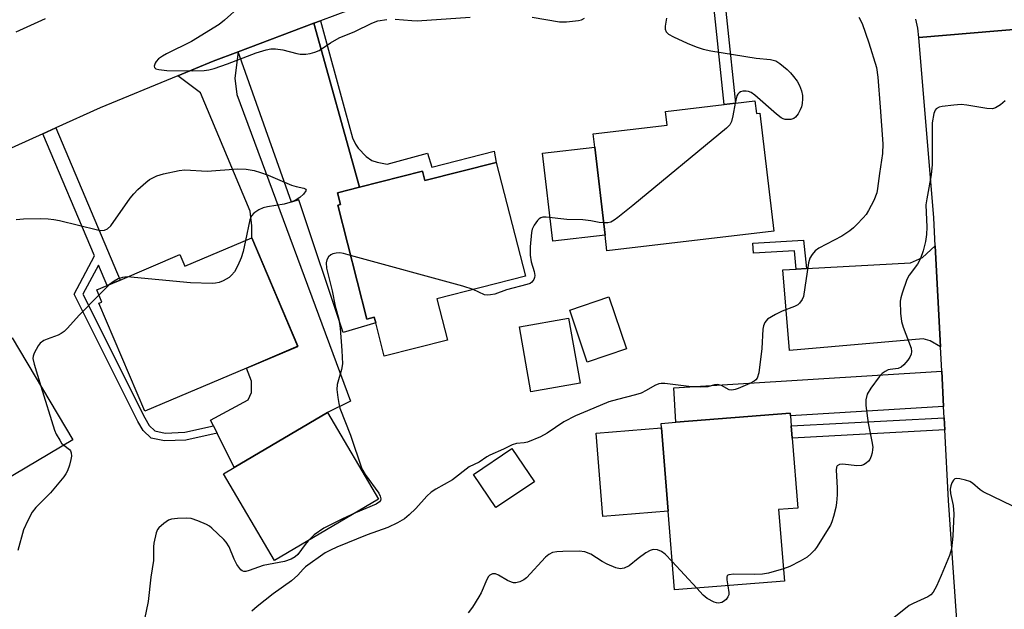
# Model space of a CAD drawing. Units: inches. Extents: x 1273763 to 1279763, y 509452 to 513453.
# Drawn here: x 1277313 to 1277555, y 510178 to 510323 of the extents above; entities that cross this region are included whole.
import ezdxf

# ---------------------------------------------------------------- set-up
doc = ezdxf.new("R2010")
doc.units = ezdxf.units.IN
doc.header["$MEASUREMENT"] = 0
for name, color, linetype in [('BLDG-Footprint', 5, 'Continuous'), ('CULTRL-Pad', 6, 'Continuous'), ('TRANS-Driveway', 251, 'Continuous'), ('TRANS-Non Street Sidewalk', 7, 'Continuous'), ('TRANS-Road', 130, 'Continuous'), ('Undefined', 1, 'Continuous')]:
    doc.layers.add(name, color=color, linetype=linetype)

msp = doc.modelspace()

# ---------------------------------------------------------------- linework, layer by layer
at = {"layer": 'BLDG-Footprint'}
for points, elevation in [([(1277493.59, 510302.81), (1277493.95, 510299.74), (1277494.79, 510299.83), (1277498.2, 510270.87), (1277457.36, 510266.06), (1277456.91, 510269.9), (1277454.37, 510291.45), (1277453.99, 510294.71), (1277472.08, 510296.84), (1277471.68, 510300.23), (1277486.06, 510301.92), (1277488.83, 510302.25)], 392.26), ([(1277430.24, 510287.73), (1277437.36, 510259.86), (1277415.66, 510254.31), (1277418.25, 510244.2), (1277402.79, 510240.25), (1277400.7, 510248.41), (1277400.35, 510249.8), (1277398.56, 510249.34), (1277391.43, 510277.21), (1277392.11, 510277.39), (1277391.37, 510280.28), (1277396.71, 510281.65), (1277412.17, 510285.6), (1277412.77, 510283.27)], 393.31), ([(1277370.33, 510269.27), (1277381.64, 510242.66), (1277369.08, 510237.31), (1277344.17, 510226.73), (1277332.92, 510253.2), (1277333.62, 510253.5), (1277332.36, 510256.47), (1277334.91, 510257.55), (1277338.08, 510258.9), (1277352.74, 510265.13), (1277353.94, 510262.31)], 393.78), ([(1277462.1, 510242.01), (1277452.54, 510238.77), (1277448.22, 510251.53), (1277457.77, 510254.77)], 391.52), ([(1277450.75, 510233.64), (1277438.67, 510231.53), (1277435.89, 510247.45), (1277447.97, 510249.56)], 391.77), ([(1277326.49, 510219.71), (1277291.78, 510199.15), (1277276.95, 510224.18), (1277279.64, 510225.77), (1277283.12, 510227.83), (1277311.66, 510244.74)], 395.1), ([(1277401.42, 510205.16), (1277375.94, 510190.17), (1277363.43, 510211.43), (1277366.03, 510212.96), (1277388.9, 510226.42)], 392.35), ([(1277500.82, 510185.1), (1277473.92, 510182.94), (1277472.37, 510202.27), (1277470.73, 510222.7), (1277470.64, 510223.77), (1277474.19, 510224.06), (1277502.26, 510226.31), (1277502.31, 510225.66), (1277502.51, 510223.14), (1277502.75, 510220.17), (1277504.13, 510203.02), (1277499.41, 510202.64)], 388.85), ([(1277439.57, 510209.47), (1277430.16, 510203.13), (1277424.68, 510211.27), (1277434.09, 510217.61)], 389.29)]:
    msp.add_lwpolyline(points, close=True, dxfattribs=dict(at, elevation=elevation))
at = {"layer": 'CULTRL-Pad'}
for points in [[(1277456.91, 510269.9), (1277444.09, 510268.39), (1277441.56, 510289.95), (1277454.37, 510291.45)], [(1277472.37, 510202.27), (1277456.31, 510200.98), (1277454.67, 510221.41), (1277470.73, 510222.7)]]:
    msp.add_lwpolyline(points, close=True, dxfattribs=at)
at = {"layer": 'TRANS-Driveway'}
for points in [[(1277396.71, 510281.65), (1277391.37, 510280.28), (1277392.11, 510277.39), (1277391.43, 510277.21), (1277398.56, 510249.34), (1277400.35, 510249.8), (1277400.7, 510248.41), (1277392.75, 510246.03), (1277381.86, 510278.55), (1277380.09, 510277.96), (1277366.98, 510314.86), (1277385.58, 510321.85)], [(1277361.84, 510221.38), (1277360.95, 510223.16), (1277360.27, 510224.54), (1277369.44, 510229.56), (1277370.26, 510231.37), (1277370.27, 510234.09), (1277369.07, 510237.31), (1277381.64, 510242.65), (1277370.33, 510269.27), (1277370.4, 510272.14), (1277369.93, 510275.76), (1277357.77, 510304.8), (1277352.23, 510308.98), (1277360.85, 510312.55), (1277366.98, 510314.86), (1277366.23, 510308.35), (1277366.66, 510304.36), (1277394.53, 510229.24), (1277388.9, 510226.42), (1277366.03, 510212.96)], [(1277539.04, 510242.51), (1277536.55, 510243.98), (1277534.84, 510244.51), (1277502.09, 510241.59), (1277500.45, 510261.37), (1277503.74, 510261.56), (1277506.19, 510261.69), (1277531.67, 510263.14), (1277534.65, 510264.42), (1277537.76, 510267.24)], [(1277539.8, 510227.93), (1277502.31, 510225.66), (1277502.26, 510226.31), (1277474.19, 510224.05), (1277473.75, 510232.45), (1277539.35, 510236.53)]]:
    msp.add_lwpolyline(points, close=True, dxfattribs=at)
at = {"layer": 'TRANS-Non Street Sidewalk'}
for points in [[(1277481.99, 510340.92), (1277484.77, 510341.22), (1277488.83, 510302.25), (1277486.06, 510301.92)], [(1277396.71, 510281.65), (1277385.58, 510321.85), (1277387.14, 510322.44), (1277393.22, 510300.27), (1277395.06, 510293.74), (1277395.73, 510292.22), (1277396.44, 510291.18), (1277398.33, 510289.21), (1277399.72, 510288.2), (1277401.09, 510287.75), (1277403.52, 510287.31), (1277413.39, 510290.01), (1277414.45, 510286.58), (1277429.71, 510290.46), (1277430.24, 510287.73), (1277412.77, 510283.27), (1277412.17, 510285.6)], [(1277360.95, 510223.16), (1277361.84, 510221.38), (1277354.21, 510219.66), (1277348.99, 510219.48), (1277345.7, 510220.14), (1277343.71, 510222), (1277342.4, 510224.24), (1277326.83, 510255.44), (1277331.84, 510264.79), (1277319.18, 510294.75), (1277322.32, 510296.17), (1277338.08, 510258.9), (1277334.91, 510257.55), (1277332.81, 510262.51), (1277329, 510255.41), (1277344.11, 510225.16), (1277345.24, 510223.22), (1277346.62, 510221.93), (1277349.15, 510221.41), (1277353.96, 510221.59)], [(1277506.19, 510261.69), (1277503.74, 510261.56), (1277503.3, 510266.06), (1277493.24, 510265.47), (1277493.09, 510267.92), (1277505.51, 510268.65)], [(1277540.1, 510222.17), (1277502.75, 510220.17), (1277502.51, 510223.14), (1277539.95, 510225.14)]]:
    msp.add_lwpolyline(points, close=True, dxfattribs=at)
at = {"layer": 'TRANS-Road'}
for points in [[(1277559.15, 510330.41), (1277559.79, 510321.79), (1277559.88, 510320.51), (1277533.78, 510318.37), (1277533.51, 510320.6), (1277533.04, 510322.8)], [(1277404.76, 510329.07), (1277387.14, 510322.44), (1277385.58, 510321.85), (1277366.98, 510314.86), (1277360.85, 510312.55), (1277352.23, 510308.98), (1277333.23, 510301.1), (1277322.32, 510296.17), (1277319.18, 510294.75), (1277302.81, 510287.36)], [(1277312.63, 510319.74), (1277319.82, 510322.96)], [(1277556.97, 509973.8), (1277554.4, 509999.44), (1277553.43, 510015.57), (1277552.63, 510028.95), (1277548.69, 510094.66), (1277548.24, 510101.16), (1277546.94, 510119.78), (1277543.97, 510162.25), (1277543.77, 510165.16), (1277543.58, 510167.88), (1277542.97, 510176.69), (1277541, 510204.86), (1277540.1, 510222.17), (1277539.95, 510225.14), (1277539.8, 510227.93), (1277539.35, 510236.53), (1277539.04, 510242.51), (1277537.76, 510267.24), (1277537.4, 510274.11), (1277533.78, 510318.37), (1277559.88, 510320.51)]]:
    msp.add_lwpolyline(points, dxfattribs=at)
at = {"layer": 'Undefined'}
for p, q in [((1277335.52, 510257.81, 394), (1277332.9, 510255.2, 394)), ((1277479.34, 510183.38, 388), (1277473.36, 510189.9, 388))]:
    msp.add_line(p, q, dxfattribs=at)
for points, elevation in [([(1277367.48, 510326), (1277363.68, 510322.58), (1277362.32, 510321.51), (1277355.58, 510317.33), (1277349.48, 510314.36), (1277348.45, 510313.78), (1277347.51, 510313.09), (1277346.93, 510312.49), (1277346.66, 510312.03), (1277346.46, 510311.34), (1277346.52, 510310.95), (1277346.82, 510310.69), (1277347.54, 510310.46), (1277349.57, 510310.28), (1277355.74, 510310.14), (1277358.65, 510310.23), (1277359.79, 510310.39), (1277361.16, 510310.76), (1277364.41, 510311.84), (1277371.44, 510314.6), (1277373.91, 510315.3), (1277375.02, 510315.53), (1277376.17, 510315.55), (1277377.92, 510315.34), (1277381.38, 510314.4), (1277382.23, 510314.25), (1277383.58, 510314.22), (1277384.69, 510314.38), (1277385.82, 510314.71), (1277386.87, 510315.17), (1277389.67, 510317.05), (1277391.74, 510318.25), (1277395.62, 510319.81), (1277399.75, 510321.87), (1277401.23, 510322.38), (1277403.46, 510322.78)], 392), ([(1277519.08, 510323.33), (1277519.83, 510321.75), (1277521.5, 510317.04), (1277523.35, 510311), (1277523.72, 510308.6), (1277524.31, 510301.26), (1277524.57, 510296.76), (1277524.94, 510292.26), (1277524.87, 510289.94), (1277524.09, 510285.01), (1277523.66, 510281.3), (1277523.45, 510280.26), (1277522.72, 510278.41), (1277521.43, 510275.93), (1277520.85, 510274.98), (1277520.14, 510274.11), (1277518.59, 510272.48), (1277517.78, 510271.71), (1277516.85, 510270.99), (1277514.89, 510269.68), (1277509.25, 510266.71), (1277508.39, 510266.03), (1277507.65, 510265.18), (1277507.06, 510264.22), (1277506.73, 510263.14), (1277505.5, 510254.89), (1277505.2, 510254.12), (1277504.52, 510253.22), (1277504.09, 510252.85), (1277503.32, 510252.43), (1277500.24, 510251.27), (1277498.67, 510250.49), (1277496.71, 510249.29), (1277496.31, 510248.93), (1277496, 510248.5), (1277495.72, 510247.71), (1277495.57, 510246.85), (1277495.31, 510242.11), (1277494.54, 510236.15), (1277494.11, 510234.87), (1277493.82, 510234.45), (1277493.4, 510234.1), (1277492.37, 510233.56), (1277489.5, 510232.35), (1277488.72, 510232.07), (1277487.95, 510231.91), (1277487.26, 510232.03), (1277485.38, 510233.06), (1277484.41, 510233.3), (1277483.72, 510233.21), (1277482.06, 510232.72), (1277480.33, 510232.65), (1277477.4, 510232.81), (1277471.5, 510233.53), (1277470.63, 510233.56), (1277470.08, 510233.49), (1277469.1, 510233.08), (1277466.97, 510231.81), (1277465.72, 510231.19), (1277464.35, 510230.75), (1277459.95, 510229.63), (1277457.84, 510229.01), (1277452.55, 510226.87), (1277449.66, 510225.62), (1277446.82, 510224.19), (1277442.73, 510221.4), (1277441.05, 510220.47), (1277437.87, 510219.18), (1277437.06, 510219.02), (1277435.16, 510218.82), (1277434.13, 510218.5), (1277431.99, 510217.42), (1277428.62, 510215.96), (1277427.9, 510215.56), (1277426.04, 510214.28), (1277423.56, 510213.09), (1277419.55, 510209.96), (1277415.44, 510207.66), (1277414.29, 510206.91), (1277413.24, 510205.96), (1277410.53, 510202.94), (1277408.87, 510201.32), (1277407.77, 510200.4), (1277406.08, 510199.37), (1277403.7, 510198.26), (1277398.64, 510196.45), (1277391.2, 510193.4), (1277389.6, 510192.71), (1277388.29, 510192.01), (1277383.5, 510188.6), (1277382.9, 510188.04), (1277381.59, 510186.54), (1277380.09, 510185.16), (1277375.61, 510182.04), (1277371.69, 510178.93), (1277370.37, 510177.76)], 390), ([(1277405.51, 510322.83), (1277409.56, 510322.46), (1277410.9, 510322.42), (1277423.86, 510323.34)], 392), ([(1277439.04, 510323.32), (1277445.7, 510322.14), (1277447.44, 510322.18), (1277450.34, 510322.46), (1277451.15, 510322.65), (1277451.83, 510323.04)], 392), ([(1277471.95, 510323.1), (1277471.61, 510321.1), (1277471.62, 510320.34), (1277471.84, 510319.7), (1277472.41, 510319.16), (1277473.69, 510318.46), (1277476.96, 510316.92), (1277479.19, 510316.05), (1277480.89, 510315.49), (1277482.83, 510315.1), (1277493.91, 510313.23), (1277497.43, 510312.96), (1277498.69, 510312.6), (1277499.66, 510311.99), (1277501.47, 510310.5), (1277502.33, 510309.7), (1277503.08, 510308.8), (1277503.93, 510307.61), (1277504.5, 510306.6), (1277505, 510305.25), (1277505.25, 510304.12), (1277505.27, 510303.3), (1277505.17, 510302.19), (1277505.01, 510301.38), (1277504.71, 510300.6), (1277504.17, 510299.64), (1277503.51, 510298.8), (1277503.12, 510298.49), (1277502.38, 510298.26), (1277501.03, 510298.27), (1277500.5, 510298.4), (1277500.01, 510298.65), (1277498.86, 510299.53), (1277493.59, 510304.19), (1277492.68, 510304.83), (1277492.03, 510305.09), (1277491.46, 510305.17), (1277490.61, 510305.15), (1277490.09, 510305.02), (1277489.7, 510304.78), (1277489.43, 510304.47), (1277489.2, 510304.04), (1277488.76, 510302.24)], 392), ([(1277488.76, 510302.24), (1277488.2, 510299.12), (1277487.85, 510297.72), (1277487.47, 510296.97), (1277486.67, 510296.14), (1277463.71, 510277.13), (1277460.01, 510274.22), (1277459.08, 510273.54), (1277458.34, 510273.12), (1277457.58, 510272.91), (1277456.56, 510272.88)], 392), ([(1277554.92, 510302.78), (1277553.79, 510301.86), (1277552.56, 510301.11), (1277551.78, 510300.89), (1277550.38, 510300.96), (1277545.51, 510301.75), (1277544.08, 510301.88), (1277542.36, 510301.76), (1277539.49, 510301.4), (1277538.69, 510301.22), (1277538.03, 510300.89), (1277537.74, 510300.49), (1277537.45, 510299.73), (1277537, 510297.43), (1277536.99, 510287.2), (1277536.76, 510284.65), (1277535.69, 510278.78), (1277535.49, 510277.31), (1277535.67, 510271.82), (1277535.61, 510270.04), (1277535.37, 510268.36), (1277534.85, 510266.08), (1277534.18, 510264.19), (1277533.4, 510262.79), (1277531.35, 510260.08), (1277530.8, 510259.07), (1277529.65, 510255.7), (1277529.33, 510254.56), (1277529.19, 510253.69), (1277529.25, 510250.75), (1277529.47, 510248.71), (1277529.89, 510247.31), (1277531.85, 510242.2), (1277531.99, 510241.42), (1277531.9, 510240.7), (1277531.56, 510239.96), (1277531.05, 510239.24), (1277530.09, 510238.11), (1277529.45, 510237.54), (1277528.71, 510237.19), (1277526.76, 510237), (1277526.22, 510236.87), (1277525.46, 510236.49), (1277524.77, 510235.98), (1277524.05, 510235.16), (1277521.98, 510232.41), (1277521.1, 510230.95), (1277520.75, 510229.56), (1277520.79, 510228.13), (1277521.35, 510223.84), (1277522.26, 510219.32), (1277522.45, 510217.91), (1277522.43, 510217.35), (1277522.28, 510216.52), (1277522.04, 510215.7), (1277521.71, 510214.93), (1277521.4, 510214.5), (1277520.83, 510214), (1277520.17, 510213.6), (1277519.7, 510213.44), (1277518.59, 510213.39), (1277515.13, 510213.77), (1277514.34, 510213.68), (1277513.76, 510213.38), (1277513.59, 510213.02), (1277513.52, 510212.3), (1277513.77, 510207.95), (1277513.74, 510206.25), (1277513.58, 510204.28), (1277513.41, 510203.16), (1277512.86, 510200.96), (1277512.44, 510199.61), (1277512.07, 510198.83), (1277508.67, 510193.38), (1277508.15, 510192.68), (1277507.4, 510191.89), (1277506.36, 510191.02), (1277504.64, 510189.99), (1277502.11, 510188.67), (1277500.58, 510188.12)], 388), ([(1277312.63, 510273.71), (1277314.39, 510273.87), (1277318.51, 510273.99), (1277320.5, 510273.9), (1277321.88, 510273.74), (1277323.22, 510273.48), (1277332.56, 510271.16), (1277333.41, 510271.05), (1277334.23, 510271.12), (1277334.97, 510271.42), (1277335.78, 510272.21), (1277340.55, 510278.92), (1277341.43, 510280.01), (1277342.46, 510281.05), (1277344.41, 510282.83), (1277345.33, 510283.52), (1277347.08, 510284.42), (1277348.75, 510284.93), (1277352.52, 510285.7), (1277353.98, 510285.89), (1277359.38, 510285.59), (1277366.96, 510286.15), (1277368.97, 510286.08), (1277370.92, 510285.77), (1277372.52, 510285.28), (1277374.37, 510284.59), (1277380.07, 510282.18), (1277381.2, 510281.8), (1277383.09, 510281.38), (1277383.57, 510281.15), (1277383.65, 510280.9), (1277383.59, 510280.73), (1277383, 510279.93), (1277382.15, 510279.12), (1277381.01, 510278.42), (1277379.67, 510277.91), (1277378.3, 510277.5), (1277374.16, 510276.81), (1277373.15, 510276.57), (1277372.09, 510276.07), (1277370.88, 510275.27), (1277370.3, 510274.67), (1277369.86, 510273.67), (1277368.79, 510268.62)], 394), ([(1277456.56, 510272.88), (1277455.43, 510272.99), (1277453.43, 510273.44), (1277451.47, 510273.66), (1277447.51, 510273.77), (1277442.45, 510274.32), (1277441.62, 510274.3), (1277441.12, 510274.16), (1277440.71, 510273.88), (1277440.33, 510273.5), (1277439.52, 510272.36), (1277439.02, 510271.36), (1277438.83, 510270.52), (1277438.54, 510267.02), (1277438.51, 510265), (1277438.78, 510263.39), (1277439.5, 510261.03), (1277439.66, 510260.02), (1277439.58, 510259.5), (1277439.4, 510259), (1277438.96, 510258.38), (1277438.51, 510258.08), (1277437.71, 510257.78), (1277432.76, 510256.46), (1277429.85, 510255.47), (1277428.83, 510255.24), (1277428.08, 510255.19), (1277427.33, 510255.31), (1277424.61, 510256.59)], 392), ([(1277368.79, 510268.62), (1277368.22, 510265.92), (1277367.75, 510264.36), (1277366.94, 510262.49), (1277366.11, 510260.93), (1277365.42, 510260.07), (1277364.79, 510259.53), (1277363.34, 510258.69), (1277362.32, 510258.26), (1277361.49, 510258.1), (1277360.61, 510258.06), (1277355.32, 510258.18), (1277339.86, 510259.66)], 394), ([(1277394.57, 510264.93), (1277392.8, 510265.4), (1277391.92, 510265.54), (1277391.03, 510265.52), (1277390.19, 510265.34), (1277389.71, 510265.1), (1277389.14, 510264.57), (1277388.74, 510263.88), (1277388.53, 510263.1), (1277388.65, 510261.81), (1277390.06, 510256.22), (1277390.78, 510252.52), (1277391.7, 510249.27), (1277392.01, 510247.14), (1277392.44, 510241.67), (1277392.56, 510238.39), (1277392.34, 510236.98), (1277391.26, 510233.27), (1277391.22, 510232.11), (1277391.43, 510230.08), (1277391.65, 510228.63), (1277391.93, 510227.49), (1277394.51, 510220.91), (1277397.31, 510212.64), (1277398.1, 510211.25), (1277401.47, 510206.69), (1277401.82, 510205.96), (1277401.92, 510205.28), (1277401.84, 510204.88), (1277401.63, 510204.55), (1277400.83, 510203.96), (1277395.76, 510201.83)], 392), ([(1277424.61, 510256.59), (1277422.05, 510257.37), (1277394.57, 510264.93)], 392), ([(1277339.86, 510259.66), (1277338.69, 510259.54), (1277337.62, 510259.23), (1277336.64, 510258.66), (1277335.52, 510257.81)], 394), ([(1277332.9, 510255.2), (1277328.07, 510250.26), (1277325.17, 510247.08), (1277324.36, 510246.29), (1277323.67, 510245.77), (1277322.92, 510245.35), (1277320.23, 510244.43), (1277319.44, 510244.08), (1277318.51, 510243.44), (1277317.98, 510242.78), (1277317.04, 510241.01), (1277316.77, 510240.22), (1277316.73, 510239.68), (1277317, 510238.27), (1277318.67, 510232.92)], 394), ([(1277318.67, 510232.92), (1277322, 510222.12), (1277322.47, 510221.09), (1277323.3, 510219.63), (1277323.77, 510218.95), (1277324.27, 510218.4)], 394), ([(1277324.27, 510218.4), (1277325.68, 510217.41), (1277325.97, 510217.05), (1277326.14, 510216.56), (1277326.18, 510215.74), (1277326.05, 510214.91), (1277325.69, 510213.52), (1277325.22, 510212.17), (1277324.8, 510211.41), (1277324.28, 510210.69), (1277321.08, 510206.75), (1277317.47, 510203.15), (1277316.54, 510202.02), (1277315.47, 510200.01), (1277314.41, 510197.66), (1277313.08, 510192.64)], 394), ([(1277556.75, 510203.45), (1277549.53, 510207.02), (1277548.78, 510207.48), (1277546.9, 510209.08), (1277546.2, 510209.5), (1277545.14, 510209.89), (1277543.77, 510210.21), (1277543.01, 510210.27), (1277542.57, 510210.17), (1277542.23, 510209.88), (1277541.85, 510209.23), (1277541.56, 510208.47), (1277541.4, 510207.67), (1277541.49, 510206.55), (1277542.15, 510203.62), (1277542.3, 510201.6), (1277542.09, 510196.17), (1277541.74, 510193.04), (1277541.25, 510191.38), (1277539.25, 510186.51), (1277538.06, 510183.91), (1277537.27, 510182.43), (1277536.67, 510181.72), (1277535.99, 510181.26), (1277532.38, 510179.63), (1277531.41, 510179.11), (1277527.59, 510176.08)], 386), ([(1277384.13, 510194.99), (1277383.39, 510194.1), (1277381.61, 510191.6), (1277381.01, 510191.06), (1277380.03, 510190.49), (1277378.4, 510189.92), (1277373.16, 510188.95), (1277369.67, 510187.68), (1277368.9, 510187.49), (1277368.42, 510187.46), (1277368, 510187.6), (1277367.63, 510187.9), (1277366.67, 510189.2), (1277366.01, 510190.47), (1277364.8, 510193.48), (1277364.05, 510194.69), (1277363.49, 510195.32), (1277360.6, 510198.06), (1277359.96, 510198.58), (1277359.25, 510199.02), (1277357.16, 510199.9), (1277355.54, 510200.42), (1277354.42, 510200.54), (1277352.12, 510200.45), (1277350.71, 510200.28), (1277349.93, 510200.02), (1277348.78, 510199.27), (1277347.56, 510198.16), (1277347.23, 510197.73), (1277346.9, 510196.96), (1277346.33, 510194.4), (1277346.26, 510193.53), (1277346.25, 510190.19), (1277345.65, 510186.12), (1277344.98, 510180.13), (1277344.04, 510175.78)], 392), ([(1277395.76, 510201.83), (1277392.37, 510200.3), (1277387.98, 510198.06), (1277385.62, 510196.47), (1277384.13, 510194.99)], 392), ([(1277473.36, 510189.9), (1277471.6, 510191.7), (1277470.73, 510192.39), (1277469.73, 510192.79), (1277468.67, 510192.87), (1277467.9, 510192.65), (1277466.9, 510192.05), (1277464.98, 510190.64), (1277462.79, 510188.83), (1277461.58, 510188.3), (1277460.57, 510188.13), (1277459.52, 510188.36), (1277457.43, 510189.25), (1277456.16, 510189.94), (1277453.39, 510191.72), (1277451.95, 510192.3), (1277450.57, 510192.46), (1277446.51, 510192.39), (1277445.07, 510192.32), (1277444.01, 510192.1), (1277443.13, 510191.67), (1277442.27, 510190.96), (1277437.63, 510185.92), (1277436.96, 510185.41), (1277436, 510184.96), (1277435, 510184.71), (1277434.49, 510184.73), (1277433.99, 510184.86), (1277432.99, 510185.28), (1277430.78, 510186.58), (1277430.05, 510186.89), (1277429.32, 510186.91), (1277428.67, 510186.6), (1277428.33, 510186.22), (1277427.92, 510185.49), (1277426.51, 510182.28), (1277425.98, 510181.23), (1277424.38, 510178.72), (1277423.37, 510177.35)], 388), ([(1277500.58, 510188.12), (1277496.89, 510187.09), (1277495.48, 510186.83), (1277493.45, 510186.77), (1277488.46, 510186.82), (1277487.17, 510186.68), (1277486.83, 510186.48), (1277486.7, 510186.12), (1277486.72, 510185.39), (1277486.97, 510183.99)], 388), ([(1277486.97, 510183.99), (1277487.21, 510182.29), (1277487.17, 510181.75), (1277486.98, 510181.24), (1277486.52, 510180.58), (1277485.91, 510180.09), (1277485.45, 510179.86), (1277484.69, 510179.72), (1277484.17, 510179.77), (1277483.65, 510179.93), (1277481.91, 510180.87), (1277480.94, 510181.67), (1277479.34, 510183.38)], 388)]:
    msp.add_lwpolyline(points, dxfattribs=dict(at, elevation=elevation))

doc.saveas('drawing.dxf')
